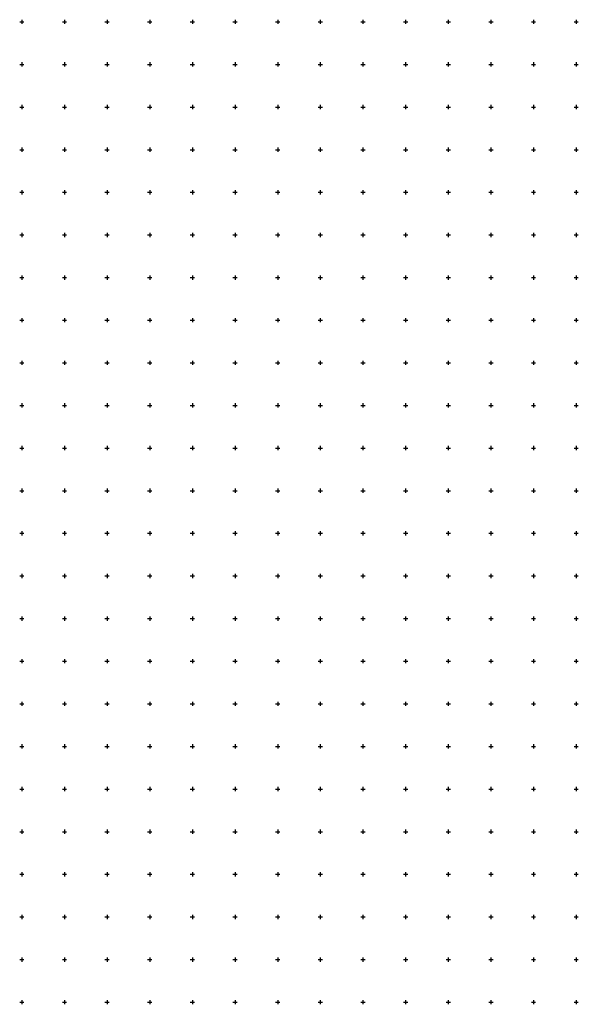
# Model space of a CAD drawing. Extents: x -10525 to 10525, y -11025 to 10025.
# Drawn here: x -10525 to -3975, y -1525 to 10025 of the extents above; entities that cross this region are included whole.
import ezdxf

# ---------------------------------------------------------------- set-up
doc = ezdxf.new("R2010")
doc.units = 0
doc.header["$LTSCALE"] = 10
doc.layers.add('lc_grid_500', color=251, linetype='CONTINUOUS')
doc.layers.add('LC_TOWER_B', color=7, linetype='CONTINUOUS')

# ---------------------------------------------------------------- blocks, each defined once
blk = doc.blocks.new('lc_grids')
at = {"layer": 'lc_grid_500'}
for points in [[(-10525, 10000), (-10475, 10000)], [(-10500, 10025), (-10500, 9975)], [(-10025, 10000), (-9975, 10000)], [(-10000, 10025), (-10000, 9975)], [(-9525, 10000), (-9475, 10000)], [(-9500, 10025), (-9500, 9975)], [(-9025, 10000), (-8975, 10000)], [(-9000, 10025), (-9000, 9975)], [(-8525, 10000), (-8475, 10000)], [(-8500, 10025), (-8500, 9975)], [(-8025, 10000), (-7975, 10000)], [(-8000, 10025), (-8000, 9975)], [(-7525, 10000), (-7475, 10000)], [(-7500, 10025), (-7500, 9975)], [(-7025, 10000), (-6975, 10000)], [(-7000, 10025), (-7000, 9975)], [(-6525, 10000), (-6475, 10000)], [(-6500, 10025), (-6500, 9975)], [(-6025, 10000), (-5975, 10000)], [(-6000, 10025), (-6000, 9975)], [(-5525, 10000), (-5475, 10000)], [(-5500, 10025), (-5500, 9975)], [(-5025, 10000), (-4975, 10000)], [(-5000, 10025), (-5000, 9975)], [(-4525, 10000), (-4475, 10000)], [(-4500, 10025), (-4500, 9975)], [(-4025, 10000), (-3975, 10000)], [(-4000, 10025), (-4000, 9975)], [(-10525, 9500), (-10475, 9500)], [(-10500, 9525), (-10500, 9475)], [(-10025, 9500), (-9975, 9500)], [(-10000, 9525), (-10000, 9475)], [(-9525, 9500), (-9475, 9500)], [(-9500, 9525), (-9500, 9475)], [(-9025, 9500), (-8975, 9500)], [(-9000, 9525), (-9000, 9475)], [(-8525, 9500), (-8475, 9500)], [(-8500, 9525), (-8500, 9475)], [(-8025, 9500), (-7975, 9500)], [(-8000, 9525), (-8000, 9475)], [(-7525, 9500), (-7475, 9500)], [(-7500, 9525), (-7500, 9475)], [(-7025, 9500), (-6975, 9500)], [(-7000, 9525), (-7000, 9475)], [(-6525, 9500), (-6475, 9500)], [(-6500, 9525), (-6500, 9475)], [(-6025, 9500), (-5975, 9500)], [(-6000, 9525), (-6000, 9475)], [(-5525, 9500), (-5475, 9500)], [(-5500, 9525), (-5500, 9475)], [(-5025, 9500), (-4975, 9500)], [(-5000, 9525), (-5000, 9475)], [(-4525, 9500), (-4475, 9500)], [(-4500, 9525), (-4500, 9475)], [(-4025, 9500), (-3975, 9500)], [(-4000, 9525), (-4000, 9475)], [(-10500, 9025), (-10500, 8975)], [(-10000, 9025), (-10000, 8975)], [(-9500, 9025), (-9500, 8975)], [(-9000, 9025), (-9000, 8975)], [(-8500, 9025), (-8500, 8975)], [(-8000, 9025), (-8000, 8975)], [(-7500, 9025), (-7500, 8975)], [(-7000, 9025), (-7000, 8975)], [(-6500, 9025), (-6500, 8975)], [(-6000, 9025), (-6000, 8975)], [(-5500, 9025), (-5500, 8975)], [(-5000, 9025), (-5000, 8975)], [(-4500, 9025), (-4500, 8975)], [(-4000, 9025), (-4000, 8975)], [(-10525, 9000), (-10475, 9000)], [(-10025, 9000), (-9975, 9000)], [(-9525, 9000), (-9475, 9000)], [(-9025, 9000), (-8975, 9000)], [(-8525, 9000), (-8475, 9000)], [(-8025, 9000), (-7975, 9000)], [(-7525, 9000), (-7475, 9000)], [(-7025, 9000), (-6975, 9000)], [(-6525, 9000), (-6475, 9000)], [(-6025, 9000), (-5975, 9000)], [(-5525, 9000), (-5475, 9000)], [(-5025, 9000), (-4975, 9000)], [(-4525, 9000), (-4475, 9000)], [(-4025, 9000), (-3975, 9000)], [(-10525, 8500), (-10475, 8500)], [(-10500, 8525), (-10500, 8475)], [(-10025, 8500), (-9975, 8500)], [(-10000, 8525), (-10000, 8475)], [(-9525, 8500), (-9475, 8500)], [(-9500, 8525), (-9500, 8475)], [(-9025, 8500), (-8975, 8500)], [(-9000, 8525), (-9000, 8475)], [(-8525, 8500), (-8475, 8500)], [(-8500, 8525), (-8500, 8475)], [(-8025, 8500), (-7975, 8500)], [(-8000, 8525), (-8000, 8475)], [(-7525, 8500), (-7475, 8500)], [(-7500, 8525), (-7500, 8475)], [(-7025, 8500), (-6975, 8500)], [(-7000, 8525), (-7000, 8475)], [(-6525, 8500), (-6475, 8500)], [(-6500, 8525), (-6500, 8475)], [(-6025, 8500), (-5975, 8500)], [(-6000, 8525), (-6000, 8475)], [(-5525, 8500), (-5475, 8500)], [(-5500, 8525), (-5500, 8475)], [(-5025, 8500), (-4975, 8500)], [(-5000, 8525), (-5000, 8475)], [(-4525, 8500), (-4475, 8500)], [(-4500, 8525), (-4500, 8475)], [(-4025, 8500), (-3975, 8500)], [(-4000, 8525), (-4000, 8475)], [(-10525, 8000), (-10475, 8000)], [(-10500, 8025), (-10500, 7975)], [(-10025, 8000), (-9975, 8000)], [(-10000, 8025), (-10000, 7975)], [(-9525, 8000), (-9475, 8000)], [(-9500, 8025), (-9500, 7975)], [(-9025, 8000), (-8975, 8000)], [(-9000, 8025), (-9000, 7975)], [(-8525, 8000), (-8475, 8000)], [(-8500, 8025), (-8500, 7975)], [(-8025, 8000), (-7975, 8000)], [(-8000, 8025), (-8000, 7975)], [(-7525, 8000), (-7475, 8000)], [(-7500, 8025), (-7500, 7975)], [(-7025, 8000), (-6975, 8000)], [(-7000, 8025), (-7000, 7975)], [(-6525, 8000), (-6475, 8000)], [(-6500, 8025), (-6500, 7975)], [(-6025, 8000), (-5975, 8000)], [(-6000, 8025), (-6000, 7975)], [(-5525, 8000), (-5475, 8000)], [(-5500, 8025), (-5500, 7975)], [(-5025, 8000), (-4975, 8000)], [(-5000, 8025), (-5000, 7975)], [(-4525, 8000), (-4475, 8000)], [(-4500, 8025), (-4500, 7975)], [(-4025, 8000), (-3975, 8000)], [(-4000, 8025), (-4000, 7975)], [(-10500, 7525), (-10500, 7475)], [(-10000, 7525), (-10000, 7475)], [(-9500, 7525), (-9500, 7475)], [(-9000, 7525), (-9000, 7475)], [(-8500, 7525), (-8500, 7475)], [(-8000, 7525), (-8000, 7475)], [(-7500, 7525), (-7500, 7475)], [(-7000, 7525), (-7000, 7475)], [(-6500, 7525), (-6500, 7475)], [(-6000, 7525), (-6000, 7475)], [(-5500, 7525), (-5500, 7475)], [(-5000, 7525), (-5000, 7475)], [(-4500, 7525), (-4500, 7475)], [(-4000, 7525), (-4000, 7475)], [(-10525, 7500), (-10475, 7500)], [(-10025, 7500), (-9975, 7500)], [(-9525, 7500), (-9475, 7500)], [(-9025, 7500), (-8975, 7500)], [(-8525, 7500), (-8475, 7500)], [(-8025, 7500), (-7975, 7500)], [(-7525, 7500), (-7475, 7500)], [(-7025, 7500), (-6975, 7500)], [(-6525, 7500), (-6475, 7500)], [(-6025, 7500), (-5975, 7500)], [(-5525, 7500), (-5475, 7500)], [(-5025, 7500), (-4975, 7500)], [(-4525, 7500), (-4475, 7500)], [(-4025, 7500), (-3975, 7500)], [(-10525, 7000), (-10475, 7000)], [(-10500, 7025), (-10500, 6975)], [(-10025, 7000), (-9975, 7000)], [(-10000, 7025), (-10000, 6975)], [(-9525, 7000), (-9475, 7000)], [(-9500, 7025), (-9500, 6975)], [(-9025, 7000), (-8975, 7000)], [(-9000, 7025), (-9000, 6975)], [(-8525, 7000), (-8475, 7000)], [(-8500, 7025), (-8500, 6975)], [(-8025, 7000), (-7975, 7000)], [(-8000, 7025), (-8000, 6975)], [(-7525, 7000), (-7475, 7000)], [(-7500, 7025), (-7500, 6975)], [(-7025, 7000), (-6975, 7000)], [(-7000, 7025), (-7000, 6975)], [(-6525, 7000), (-6475, 7000)], [(-6500, 7025), (-6500, 6975)], [(-6025, 7000), (-5975, 7000)], [(-6000, 7025), (-6000, 6975)], [(-5525, 7000), (-5475, 7000)], [(-5500, 7025), (-5500, 6975)], [(-5025, 7000), (-4975, 7000)], [(-5000, 7025), (-5000, 6975)], [(-4525, 7000), (-4475, 7000)], [(-4500, 7025), (-4500, 6975)], [(-4025, 7000), (-3975, 7000)], [(-4000, 7025), (-4000, 6975)], [(-10525, 6500), (-10475, 6500)], [(-10500, 6525), (-10500, 6475)], [(-10025, 6500), (-9975, 6500)], [(-10000, 6525), (-10000, 6475)], [(-9525, 6500), (-9475, 6500)], [(-9500, 6525), (-9500, 6475)], [(-9025, 6500), (-8975, 6500)], [(-9000, 6525), (-9000, 6475)], [(-8525, 6500), (-8475, 6500)], [(-8500, 6525), (-8500, 6475)], [(-8025, 6500), (-7975, 6500)], [(-8000, 6525), (-8000, 6475)], [(-7525, 6500), (-7475, 6500)], [(-7500, 6525), (-7500, 6475)], [(-7025, 6500), (-6975, 6500)], [(-7000, 6525), (-7000, 6475)], [(-6525, 6500), (-6475, 6500)], [(-6500, 6525), (-6500, 6475)], [(-6025, 6500), (-5975, 6500)], [(-6000, 6525), (-6000, 6475)], [(-5525, 6500), (-5475, 6500)], [(-5500, 6525), (-5500, 6475)], [(-5025, 6500), (-4975, 6500)], [(-5000, 6525), (-5000, 6475)], [(-4525, 6500), (-4475, 6500)], [(-4500, 6525), (-4500, 6475)], [(-4025, 6500), (-3975, 6500)], [(-4000, 6525), (-4000, 6475)], [(-10500, 6025), (-10500, 5975)], [(-10000, 6025), (-10000, 5975)], [(-9500, 6025), (-9500, 5975)], [(-9000, 6025), (-9000, 5975)], [(-8500, 6025), (-8500, 5975)], [(-8000, 6025), (-8000, 5975)], [(-7500, 6025), (-7500, 5975)], [(-7000, 6025), (-7000, 5975)], [(-6500, 6025), (-6500, 5975)], [(-6000, 6025), (-6000, 5975)], [(-5500, 6025), (-5500, 5975)], [(-5000, 6025), (-5000, 5975)], [(-4500, 6025), (-4500, 5975)], [(-4000, 6025), (-4000, 5975)], [(-10525, 6000), (-10475, 6000)], [(-10025, 6000), (-9975, 6000)], [(-9525, 6000), (-9475, 6000)], [(-9025, 6000), (-8975, 6000)], [(-8525, 6000), (-8475, 6000)], [(-8025, 6000), (-7975, 6000)], [(-7525, 6000), (-7475, 6000)], [(-7025, 6000), (-6975, 6000)], [(-6525, 6000), (-6475, 6000)], [(-6025, 6000), (-5975, 6000)], [(-5525, 6000), (-5475, 6000)], [(-5025, 6000), (-4975, 6000)], [(-4525, 6000), (-4475, 6000)], [(-4025, 6000), (-3975, 6000)], [(-10525, 5500), (-10475, 5500)], [(-10500, 5525), (-10500, 5475)], [(-10025, 5500), (-9975, 5500)], [(-10000, 5525), (-10000, 5475)], [(-9525, 5500), (-9475, 5500)], [(-9500, 5525), (-9500, 5475)], [(-9025, 5500), (-8975, 5500)], [(-9000, 5525), (-9000, 5475)], [(-8525, 5500), (-8475, 5500)], [(-8500, 5525), (-8500, 5475)], [(-8025, 5500), (-7975, 5500)], [(-8000, 5525), (-8000, 5475)], [(-7525, 5500), (-7475, 5500)], [(-7500, 5525), (-7500, 5475)], [(-7025, 5500), (-6975, 5500)], [(-7000, 5525), (-7000, 5475)], [(-6525, 5500), (-6475, 5500)], [(-6500, 5525), (-6500, 5475)], [(-6025, 5500), (-5975, 5500)], [(-6000, 5525), (-6000, 5475)], [(-5525, 5500), (-5475, 5500)], [(-5500, 5525), (-5500, 5475)], [(-5025, 5500), (-4975, 5500)], [(-5000, 5525), (-5000, 5475)], [(-4525, 5500), (-4475, 5500)], [(-4500, 5525), (-4500, 5475)], [(-4025, 5500), (-3975, 5500)], [(-4000, 5525), (-4000, 5475)], [(-10525, 5000), (-10475, 5000)], [(-10500, 5025), (-10500, 4975)], [(-10025, 5000), (-9975, 5000)], [(-10000, 5025), (-10000, 4975)], [(-9525, 5000), (-9475, 5000)], [(-9500, 5025), (-9500, 4975)], [(-9025, 5000), (-8975, 5000)], [(-9000, 5025), (-9000, 4975)], [(-8525, 5000), (-8475, 5000)], [(-8500, 5025), (-8500, 4975)], [(-8025, 5000), (-7975, 5000)], [(-8000, 5025), (-8000, 4975)], [(-7525, 5000), (-7475, 5000)], [(-7500, 5025), (-7500, 4975)], [(-7025, 5000), (-6975, 5000)], [(-7000, 5025), (-7000, 4975)], [(-6525, 5000), (-6475, 5000)], [(-6500, 5025), (-6500, 4975)], [(-6025, 5000), (-5975, 5000)], [(-6000, 5025), (-6000, 4975)], [(-5525, 5000), (-5475, 5000)], [(-5500, 5025), (-5500, 4975)], [(-5025, 5000), (-4975, 5000)], [(-5000, 5025), (-5000, 4975)], [(-4525, 5000), (-4475, 5000)], [(-4500, 5025), (-4500, 4975)], [(-4025, 5000), (-3975, 5000)], [(-4000, 5025), (-4000, 4975)], [(-10500, 4525), (-10500, 4475)], [(-10000, 4525), (-10000, 4475)], [(-9500, 4525), (-9500, 4475)], [(-9000, 4525), (-9000, 4475)], [(-8500, 4525), (-8500, 4475)], [(-8000, 4525), (-8000, 4475)], [(-7500, 4525), (-7500, 4475)], [(-7000, 4525), (-7000, 4475)], [(-6500, 4525), (-6500, 4475)], [(-6000, 4525), (-6000, 4475)], [(-5500, 4525), (-5500, 4475)], [(-5000, 4525), (-5000, 4475)], [(-4500, 4525), (-4500, 4475)], [(-4000, 4525), (-4000, 4475)], [(-10525, 4500), (-10475, 4500)], [(-10025, 4500), (-9975, 4500)], [(-9525, 4500), (-9475, 4500)], [(-9025, 4500), (-8975, 4500)], [(-8525, 4500), (-8475, 4500)], [(-8025, 4500), (-7975, 4500)], [(-7525, 4500), (-7475, 4500)], [(-7025, 4500), (-6975, 4500)], [(-6525, 4500), (-6475, 4500)], [(-6025, 4500), (-5975, 4500)], [(-5525, 4500), (-5475, 4500)], [(-5025, 4500), (-4975, 4500)], [(-4525, 4500), (-4475, 4500)], [(-4025, 4500), (-3975, 4500)], [(-10525, 4000), (-10475, 4000)], [(-10500, 4025), (-10500, 3975)], [(-10025, 4000), (-9975, 4000)], [(-10000, 4025), (-10000, 3975)], [(-9525, 4000), (-9475, 4000)], [(-9500, 4025), (-9500, 3975)], [(-9025, 4000), (-8975, 4000)], [(-9000, 4025), (-9000, 3975)], [(-8525, 4000), (-8475, 4000)], [(-8500, 4025), (-8500, 3975)], [(-8025, 4000), (-7975, 4000)], [(-8000, 4025), (-8000, 3975)], [(-7525, 4000), (-7475, 4000)], [(-7500, 4025), (-7500, 3975)], [(-7025, 4000), (-6975, 4000)], [(-7000, 4025), (-7000, 3975)], [(-6525, 4000), (-6475, 4000)], [(-6500, 4025), (-6500, 3975)], [(-6025, 4000), (-5975, 4000)], [(-6000, 4025), (-6000, 3975)], [(-5525, 4000), (-5475, 4000)], [(-5500, 4025), (-5500, 3975)], [(-5025, 4000), (-4975, 4000)], [(-5000, 4025), (-5000, 3975)], [(-4525, 4000), (-4475, 4000)], [(-4500, 4025), (-4500, 3975)], [(-4025, 4000), (-3975, 4000)], [(-4000, 4025), (-4000, 3975)], [(-10525, 3500), (-10475, 3500)], [(-10500, 3525), (-10500, 3475)], [(-10025, 3500), (-9975, 3500)], [(-10000, 3525), (-10000, 3475)], [(-9525, 3500), (-9475, 3500)], [(-9500, 3525), (-9500, 3475)], [(-9025, 3500), (-8975, 3500)], [(-9000, 3525), (-9000, 3475)], [(-8525, 3500), (-8475, 3500)], [(-8500, 3525), (-8500, 3475)], [(-8025, 3500), (-7975, 3500)], [(-8000, 3525), (-8000, 3475)], [(-7525, 3500), (-7475, 3500)], [(-7500, 3525), (-7500, 3475)], [(-7025, 3500), (-6975, 3500)], [(-7000, 3525), (-7000, 3475)], [(-6525, 3500), (-6475, 3500)], [(-6500, 3525), (-6500, 3475)], [(-6025, 3500), (-5975, 3500)], [(-6000, 3525), (-6000, 3475)], [(-5525, 3500), (-5475, 3500)], [(-5500, 3525), (-5500, 3475)], [(-5025, 3500), (-4975, 3500)], [(-5000, 3525), (-5000, 3475)], [(-4525, 3500), (-4475, 3500)], [(-4500, 3525), (-4500, 3475)], [(-4025, 3500), (-3975, 3500)], [(-4000, 3525), (-4000, 3475)], [(-10500, 3025), (-10500, 2975)], [(-10000, 3025), (-10000, 2975)], [(-9500, 3025), (-9500, 2975)], [(-9000, 3025), (-9000, 2975)], [(-8500, 3025), (-8500, 2975)], [(-8000, 3025), (-8000, 2975)], [(-7500, 3025), (-7500, 2975)], [(-7000, 3025), (-7000, 2975)], [(-6500, 3025), (-6500, 2975)], [(-6000, 3025), (-6000, 2975)], [(-5500, 3025), (-5500, 2975)], [(-5000, 3025), (-5000, 2975)], [(-4500, 3025), (-4500, 2975)], [(-4000, 3025), (-4000, 2975)], [(-10525, 3000), (-10475, 3000)], [(-10025, 3000), (-9975, 3000)], [(-9525, 3000), (-9475, 3000)], [(-9025, 3000), (-8975, 3000)], [(-8525, 3000), (-8475, 3000)], [(-8025, 3000), (-7975, 3000)], [(-7525, 3000), (-7475, 3000)], [(-7025, 3000), (-6975, 3000)], [(-6525, 3000), (-6475, 3000)], [(-6025, 3000), (-5975, 3000)], [(-5525, 3000), (-5475, 3000)], [(-5025, 3000), (-4975, 3000)], [(-4525, 3000), (-4475, 3000)], [(-4025, 3000), (-3975, 3000)], [(-10525, 2500), (-10475, 2500)], [(-10500, 2525), (-10500, 2475)], [(-10025, 2500), (-9975, 2500)], [(-10000, 2525), (-10000, 2475)], [(-9525, 2500), (-9475, 2500)], [(-9500, 2525), (-9500, 2475)], [(-9025, 2500), (-8975, 2500)], [(-9000, 2525), (-9000, 2475)], [(-8525, 2500), (-8475, 2500)], [(-8500, 2525), (-8500, 2475)], [(-8025, 2500), (-7975, 2500)], [(-8000, 2525), (-8000, 2475)], [(-7525, 2500), (-7475, 2500)], [(-7500, 2525), (-7500, 2475)], [(-7025, 2500), (-6975, 2500)], [(-7000, 2525), (-7000, 2475)], [(-6525, 2500), (-6475, 2500)], [(-6500, 2525), (-6500, 2475)], [(-6025, 2500), (-5975, 2500)], [(-6000, 2525), (-6000, 2475)], [(-5525, 2500), (-5475, 2500)], [(-5500, 2525), (-5500, 2475)], [(-5025, 2500), (-4975, 2500)], [(-5000, 2525), (-5000, 2475)], [(-4525, 2500), (-4475, 2500)], [(-4500, 2525), (-4500, 2475)], [(-4025, 2500), (-3975, 2500)], [(-4000, 2525), (-4000, 2475)], [(-10525, 2000), (-10475, 2000)], [(-10500, 2025), (-10500, 1975)], [(-10025, 2000), (-9975, 2000)], [(-10000, 2025), (-10000, 1975)], [(-9525, 2000), (-9475, 2000)], [(-9500, 2025), (-9500, 1975)], [(-9025, 2000), (-8975, 2000)], [(-9000, 2025), (-9000, 1975)], [(-8525, 2000), (-8475, 2000)], [(-8500, 2025), (-8500, 1975)], [(-8025, 2000), (-7975, 2000)], [(-8000, 2025), (-8000, 1975)], [(-7525, 2000), (-7475, 2000)], [(-7500, 2025), (-7500, 1975)], [(-7025, 2000), (-6975, 2000)], [(-7000, 2025), (-7000, 1975)], [(-6525, 2000), (-6475, 2000)], [(-6500, 2025), (-6500, 1975)], [(-6025, 2000), (-5975, 2000)], [(-6000, 2025), (-6000, 1975)], [(-5525, 2000), (-5475, 2000)], [(-5500, 2025), (-5500, 1975)], [(-5025, 2000), (-4975, 2000)], [(-5000, 2025), (-5000, 1975)], [(-4525, 2000), (-4475, 2000)], [(-4500, 2025), (-4500, 1975)], [(-4025, 2000), (-3975, 2000)], [(-4000, 2025), (-4000, 1975)], [(-10500, 1525), (-10500, 1475)], [(-10000, 1525), (-10000, 1475)], [(-9500, 1525), (-9500, 1475)], [(-9000, 1525), (-9000, 1475)], [(-8500, 1525), (-8500, 1475)], [(-8000, 1525), (-8000, 1475)], [(-7500, 1525), (-7500, 1475)], [(-7000, 1525), (-7000, 1475)], [(-6500, 1525), (-6500, 1475)], [(-6000, 1525), (-6000, 1475)], [(-5500, 1525), (-5500, 1475)], [(-5000, 1525), (-5000, 1475)], [(-4500, 1525), (-4500, 1475)], [(-4000, 1525), (-4000, 1475)], [(-10525, 1500), (-10475, 1500)], [(-10025, 1500), (-9975, 1500)], [(-9525, 1500), (-9475, 1500)], [(-9025, 1500), (-8975, 1500)], [(-8525, 1500), (-8475, 1500)], [(-8025, 1500), (-7975, 1500)], [(-7525, 1500), (-7475, 1500)], [(-7025, 1500), (-6975, 1500)], [(-6525, 1500), (-6475, 1500)], [(-6025, 1500), (-5975, 1500)], [(-5525, 1500), (-5475, 1500)], [(-5025, 1500), (-4975, 1500)], [(-4525, 1500), (-4475, 1500)], [(-4025, 1500), (-3975, 1500)], [(-10525, 1000), (-10475, 1000)], [(-10500, 1025), (-10500, 975)], [(-10025, 1000), (-9975, 1000)], [(-10000, 1025), (-10000, 975)], [(-9525, 1000), (-9475, 1000)], [(-9500, 1025), (-9500, 975)], [(-9025, 1000), (-8975, 1000)], [(-9000, 1025), (-9000, 975)], [(-8525, 1000), (-8475, 1000)], [(-8500, 1025), (-8500, 975)], [(-8025, 1000), (-7975, 1000)], [(-8000, 1025), (-8000, 975)], [(-7525, 1000), (-7475, 1000)], [(-7500, 1025), (-7500, 975)], [(-7025, 1000), (-6975, 1000)], [(-7000, 1025), (-7000, 975)], [(-6525, 1000), (-6475, 1000)], [(-6500, 1025), (-6500, 975)], [(-6025, 1000), (-5975, 1000)], [(-6000, 1025), (-6000, 975)], [(-5525, 1000), (-5475, 1000)], [(-5500, 1025), (-5500, 975)], [(-5025, 1000), (-4975, 1000)], [(-5000, 1025), (-5000, 975)], [(-4525, 1000), (-4475, 1000)], [(-4500, 1025), (-4500, 975)], [(-4025, 1000), (-3975, 1000)], [(-4000, 1025), (-4000, 975)], [(-10525, 500), (-10475, 500)], [(-10500, 525), (-10500, 475)], [(-10025, 500), (-9975, 500)], [(-10000, 525), (-10000, 475)], [(-9525, 500), (-9475, 500)], [(-9500, 525), (-9500, 475)], [(-9025, 500), (-8975, 500)], [(-9000, 525), (-9000, 475)], [(-8525, 500), (-8475, 500)], [(-8500, 525), (-8500, 475)], [(-8025, 500), (-7975, 500)], [(-8000, 525), (-8000, 475)], [(-7525, 500), (-7475, 500)], [(-7500, 525), (-7500, 475)], [(-7025, 500), (-6975, 500)], [(-7000, 525), (-7000, 475)], [(-6525, 500), (-6475, 500)], [(-6500, 525), (-6500, 475)], [(-6025, 500), (-5975, 500)], [(-6000, 525), (-6000, 475)], [(-5525, 500), (-5475, 500)], [(-5500, 525), (-5500, 475)], [(-5025, 500), (-4975, 500)], [(-5000, 525), (-5000, 475)], [(-4525, 500), (-4475, 500)], [(-4500, 525), (-4500, 475)], [(-4025, 500), (-3975, 500)], [(-4000, 525), (-4000, 475)], [(-10525, 0), (-10475, 0)], [(-10500, 25), (-10500, -25)], [(-10025, 0), (-9975, 0)], [(-10000, 25), (-10000, -25)], [(-9525, 0), (-9475, 0)], [(-9500, 25), (-9500, -25)], [(-9025, 0), (-8975, 0)], [(-9000, 25), (-9000, -25)], [(-8525, 0), (-8475, 0)], [(-8500, 25), (-8500, -25)], [(-8025, 0), (-7975, 0)], [(-8000, 25), (-8000, -25)], [(-7525, 0), (-7475, 0)], [(-7500, 25), (-7500, -25)], [(-7025, 0), (-6975, 0)], [(-7000, 25), (-7000, -25)], [(-6525, 0), (-6475, 0)], [(-6500, 25), (-6500, -25)], [(-6025, 0), (-5975, 0)], [(-6000, 25), (-6000, -25)], [(-5525, 0), (-5475, 0)], [(-5500, 25), (-5500, -25)], [(-5025, 0), (-4975, 0)], [(-5000, 25), (-5000, -25)], [(-4525, 0), (-4475, 0)], [(-4500, 25), (-4500, -25)], [(-4025, 0), (-3975, 0)], [(-4000, 25), (-4000, -25)], [(-10525, -500), (-10475, -500)], [(-10500, -475), (-10500, -525)], [(-10025, -500), (-9975, -500)], [(-10000, -475), (-10000, -525)], [(-9525, -500), (-9475, -500)], [(-9500, -475), (-9500, -525)], [(-9025, -500), (-8975, -500)], [(-9000, -475), (-9000, -525)], [(-8525, -500), (-8475, -500)], [(-8500, -475), (-8500, -525)], [(-8025, -500), (-7975, -500)], [(-8000, -475), (-8000, -525)], [(-7525, -500), (-7475, -500)], [(-7500, -475), (-7500, -525)], [(-7025, -500), (-6975, -500)], [(-7000, -475), (-7000, -525)], [(-6525, -500), (-6475, -500)], [(-6500, -475), (-6500, -525)], [(-6025, -500), (-5975, -500)], [(-6000, -475), (-6000, -525)], [(-5525, -500), (-5475, -500)], [(-5500, -475), (-5500, -525)], [(-5025, -500), (-4975, -500)], [(-5000, -475), (-5000, -525)], [(-4525, -500), (-4475, -500)], [(-4500, -475), (-4500, -525)], [(-4025, -500), (-3975, -500)], [(-4000, -475), (-4000, -525)], [(-10525, -1000), (-10475, -1000)], [(-10500, -975), (-10500, -1025)], [(-10025, -1000), (-9975, -1000)], [(-10000, -975), (-10000, -1025)], [(-9525, -1000), (-9475, -1000)], [(-9500, -975), (-9500, -1025)], [(-9025, -1000), (-8975, -1000)], [(-9000, -975), (-9000, -1025)], [(-8525, -1000), (-8475, -1000)], [(-8500, -975), (-8500, -1025)], [(-8025, -1000), (-7975, -1000)], [(-8000, -975), (-8000, -1025)], [(-7525, -1000), (-7475, -1000)], [(-7500, -975), (-7500, -1025)], [(-7025, -1000), (-6975, -1000)], [(-7000, -975), (-7000, -1025)], [(-6525, -1000), (-6475, -1000)], [(-6500, -975), (-6500, -1025)], [(-6025, -1000), (-5975, -1000)], [(-6000, -975), (-6000, -1025)], [(-5525, -1000), (-5475, -1000)], [(-5500, -975), (-5500, -1025)], [(-5025, -1000), (-4975, -1000)], [(-5000, -975), (-5000, -1025)], [(-4525, -1000), (-4475, -1000)], [(-4500, -975), (-4500, -1025)], [(-4025, -1000), (-3975, -1000)], [(-4000, -975), (-4000, -1025)], [(-10525, -1500), (-10475, -1500)], [(-10500, -1475), (-10500, -1525)], [(-10025, -1500), (-9975, -1500)], [(-10000, -1475), (-10000, -1525)], [(-9525, -1500), (-9475, -1500)], [(-9500, -1475), (-9500, -1525)], [(-9025, -1500), (-8975, -1500)], [(-9000, -1475), (-9000, -1525)], [(-8525, -1500), (-8475, -1500)], [(-8500, -1475), (-8500, -1525)], [(-8025, -1500), (-7975, -1500)], [(-8000, -1475), (-8000, -1525)], [(-7525, -1500), (-7475, -1500)], [(-7500, -1475), (-7500, -1525)], [(-7025, -1500), (-6975, -1500)], [(-7000, -1475), (-7000, -1525)], [(-6525, -1500), (-6475, -1500)], [(-6500, -1475), (-6500, -1525)], [(-6025, -1500), (-5975, -1500)], [(-6000, -1475), (-6000, -1525)], [(-5525, -1500), (-5475, -1500)], [(-5500, -1475), (-5500, -1525)], [(-5025, -1500), (-4975, -1500)], [(-5000, -1475), (-5000, -1525)], [(-4525, -1500), (-4475, -1500)], [(-4500, -1475), (-4500, -1525)], [(-4025, -1500), (-3975, -1500)], [(-4000, -1475), (-4000, -1525)]]:
    blk.add_lwpolyline(points, dxfattribs=at)

msp = doc.modelspace()

# ---------------------------------------------------------------- block references
at = {"layer": 'LC_TOWER_B'}
msp.add_blockref('lc_grids', (0, 0), dxfattribs=at)

doc.saveas('drawing.dxf')
